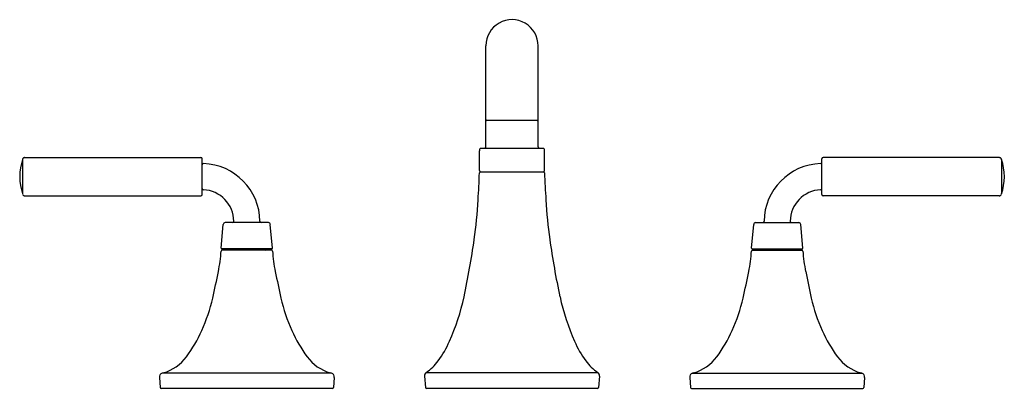
# Model space of a CAD drawing. Units: inches. Extents: x 4398.6 to 4413.5, y 201.1 to 206.7.
import ezdxf

# ---------------------------------------------------------------- set-up
doc = ezdxf.new("R2010")
doc.units = ezdxf.units.IN
doc.header["$LTSCALE"] = 0.64311
doc.header["$MEASUREMENT"] = 0
doc.layers.get('0').update_dxf_attribs({"color": 255, "linetype": 'CONTINUOUS'})
doc.layers.get('Defpoints').update_dxf_attribs({"linetype": 'CONTINUOUS'})
doc.styles.get("Standard").update_dxf_attribs({"font": 'txt', "width": 0.8})

msp = doc.modelspace()

# ---------------------------------------------------------------- linework, layer by layer
for p, q in [((4405.655, 204.731), (4405.655, 206.258)), ((4406.442, 204.731), (4406.442, 206.255)), ((4406.427, 205.131), (4405.67, 205.131)), ((4405.559, 204.374), (4405.559, 204.671)), ((4405.591, 204.711), (4406.506, 204.711)), ((4406.539, 204.374), (4406.539, 204.671)), ((4398.666, 204.544), (4398.666, 204.022)), ((4398.701, 204.571), (4401.355, 204.571)), ((4401.375, 204.015), (4401.375, 204.551)), ((4410.723, 204.015), (4410.723, 204.551)), ((4413.396, 204.571), (4410.743, 204.571)), ((4413.431, 204.544), (4413.431, 204.022)), ((4405.573, 204.354), (4406.524, 204.354)), ((4398.701, 203.995), (4401.355, 203.995)), ((4413.396, 203.995), (4410.743, 203.995)), ((4401.663, 203.206), (4401.694, 203.563)), ((4402.374, 203.59), (4401.724, 203.59)), ((4402.435, 203.206), (4402.403, 203.563)), ((4409.663, 203.206), (4409.694, 203.563)), ((4409.724, 203.59), (4410.374, 203.59)), ((4410.435, 203.206), (4410.404, 203.563)), ((4402.425, 203.195), (4401.672, 203.195)), ((4409.673, 203.195), (4410.425, 203.195)), ((4402.422, 203.175), (4401.675, 203.175)), ((4409.675, 203.175), (4410.422, 203.175)), ((4400.729, 201.253), (4400.742, 201.104)), ((4403.327, 201.317), (4400.77, 201.317)), ((4403.368, 201.253), (4403.355, 201.104)), ((4404.728, 201.272), (4404.742, 201.104)), ((4404.754, 201.329), (4407.343, 201.329)), ((4407.369, 201.272), (4407.355, 201.104)), ((4408.729, 201.253), (4408.742, 201.104)), ((4408.77, 201.317), (4411.327, 201.317)), ((4411.368, 201.253), (4411.355, 201.104)), ((4403.34, 201.09), (4400.757, 201.09)), ((4407.34, 201.09), (4404.757, 201.09)), ((4408.757, 201.09), (4411.34, 201.09))]:
    msp.add_line(p, q)
for centre, radius, start, end in [((4406.049, 206.258), 0.394, 359.6184, 180), ((4405.67, 205.146), 0.015, 180, 270), ((4406.427, 205.146), 0.015, 270, 360), ((4405.92, 204.653), 0.362, 173.1593, 177.0221), ((4405.577, 204.692), 0.0172, 124.8119, 167.5834), ((4405.582, 204.685), 0.0254, 93.8236, 124.8119), ((4405.495, 205.986), 1.278, 273.8236, 274.3098), ((4405.635, 204.731), 0.02, 270, 0), ((4406.462, 204.731), 0.02, 180, 270), ((4406.602, 205.986), 1.278, 265.6902, 266.1764), ((4406.515, 204.685), 0.0254, 55.1881, 86.1764), ((4406.52, 204.692), 0.0172, 12.4166, 55.1881), ((4406.177, 204.653), 0.362, 2.9779, 6.8407), ((4399.425, 204.283), 0.802, 161.0009, 198.9991), ((4398.707, 204.534), 0.0422, 131.2577, 166.001), ((4398.695, 204.543), 0.028, 99.0212, 124.6447), ((4398.702, 204.49), 0.0807, 91.0487, 98.0359), ((4401.355, 204.551), 0.02, 0, 90), ((4410.743, 204.551), 0.02, 90, 180), ((4413.395, 204.49), 0.0807, 81.9641, 88.9513), ((4413.402, 204.543), 0.028, 55.3553, 80.9788), ((4413.39, 204.534), 0.0422, 13.999, 48.7423), ((4412.673, 204.283), 0.802, 341.0009, 18.9991), ((4401.395, 204.461), 0.02, 90, 180), ((4401.367, 203.602), 0.879, 0.5075, 88.2131), ((4405.579, 204.374), 0.02, 180, 270), ((4406.519, 204.374), 0.02, 270, 0), ((4410.73, 203.602), 0.879, 91.7869, 179.4925), ((4410.703, 204.461), 0.02, 0, 90), ((4385.265, 205.151), 20.309, 356.563, 357.7124), ((4405.573, 204.339), 0.015, 90, 177.7124), ((4406.524, 204.339), 0.015, 2.2876, 90), ((4426.832, 205.151), 20.309, 182.2876, 183.437), ((4401.395, 204.106), 0.02, 180, 270), ((4401.374, 203.609), 0.477, 0.1546, 87.5073), ((4410.723, 203.609), 0.477, 92.4927, 179.8454), ((4410.703, 204.106), 0.02, 270, 360), ((4398.707, 204.032), 0.0422, 193.999, 228.7423), ((4398.695, 204.023), 0.028, 235.3553, 260.9788), ((4398.702, 204.076), 0.0807, 261.9641, 268.9513), ((4401.355, 204.015), 0.02, 270, 360), ((4397.879, 204.393), 7.673, 352.0764, 356.563), ((4414.218, 204.393), 7.673, 183.437, 187.9236), ((4410.743, 204.015), 0.02, 180, 270), ((4413.395, 204.076), 0.0807, 271.0487, 278.0359), ((4413.402, 204.023), 0.028, 279.0212, 304.6447), ((4413.39, 204.032), 0.0422, 311.2577, 346.001), ((4401.724, 203.56), 0.03, 90, 175), ((4401.83, 203.61), 0.0207, 281.9833, 359.4346), ((4402.266, 203.61), 0.02, 180.5075, 269.7029), ((4402.374, 203.56), 0.03, 5, 90), ((4409.724, 203.56), 0.03, 90, 175), ((4409.831, 203.61), 0.02, 270.2971, 359.4925), ((4410.267, 203.61), 0.0207, 180.5654, 258.0167), ((4410.374, 203.56), 0.03, 5, 90), ((4393.777, 204.964), 11.814, 347.815, 352.0764), ((4418.32, 204.964), 11.814, 187.9236, 192.185), ((4401.672, 203.205), 0.01, 175, 270), ((4401.771, 203.185), 0.0101, 110.213, 262.0516), ((4402.326, 203.185), 0.0101, 277.9484, 69.787), ((4402.425, 203.205), 0.01, 270, 5), ((4409.673, 203.205), 0.01, 175, 270), ((4409.771, 203.185), 0.0101, 110.213, 262.0516), ((4410.326, 203.185), 0.0101, 277.9484, 69.787), ((4410.425, 203.205), 0.01, 270, 5), ((4399.235, 203.323), 2.431, 348.8031, 356.1781), ((4401.675, 203.16), 0.015, 90, 176.1781), ((4402.422, 203.16), 0.015, 3.8219, 90), ((4404.862, 203.323), 2.431, 183.8219, 191.1969), ((4407.235, 203.323), 2.431, 348.8031, 356.1781), ((4409.675, 203.16), 0.015, 90, 176.1781), ((4410.422, 203.16), 0.015, 3.8219, 90), ((4412.862, 203.323), 2.431, 183.8219, 191.1969), ((4387.468, 205.653), 14.426, 347.1796, 348.8031), ((4416.63, 205.653), 14.426, 191.1969, 192.8204), ((4395.468, 205.653), 14.426, 347.1796, 348.8031), ((4424.63, 205.653), 14.426, 191.1969, 192.8204), ((4399.038, 203.02), 2.56, 335.6136, 347.1796), ((4405.059, 203.02), 2.56, 192.8204, 204.3864), ((4401.99, 203.191), 3.412, 335.9501, 347.815), ((4410.108, 203.191), 3.412, 192.185, 204.0499), ((4407.038, 203.02), 2.56, 335.6136, 347.1796), ((4413.059, 203.02), 2.56, 192.8204, 204.3864), ((4399.321, 202.891), 2.249, 323.8921, 335.6136), ((4404.776, 202.891), 2.249, 204.3864, 216.1079), ((4407.321, 202.891), 2.249, 323.8921, 335.6136), ((4412.776, 202.891), 2.249, 204.3864, 216.1079), ((4403.608, 202.468), 1.64, 324.0454, 335.9501), ((4408.489, 202.468), 1.64, 204.0499, 215.9546), ((4400.61, 201.952), 0.654, 286.0334, 323.8921), ((4403.487, 201.952), 0.654, 216.1079, 253.9666), ((4408.61, 201.952), 0.654, 286.0334, 323.8921), ((4411.487, 201.952), 0.654, 216.1079, 253.9666), ((4404.331, 201.944), 0.747, 304.4988, 324.0454), ((4407.766, 201.944), 0.747, 215.9546, 235.5012), ((4400.83, 201.254), 0.101, 158.2247, 180.8231), ((4400.785, 201.262), 0.0566, 105.7281, 148.9988), ((4400.869, 200.999), 0.333, 103.6777, 107.3842), ((4403.228, 200.999), 0.333, 72.6158, 76.3223), ((4403.312, 201.262), 0.0566, 31.0012, 74.2719), ((4403.267, 201.254), 0.101, 359.1769, 21.7753), ((4404.789, 201.278), 0.0618, 124.4988, 185), ((4407.308, 201.278), 0.0618, 355, 55.5012), ((4408.83, 201.254), 0.101, 158.2247, 180.8231), ((4408.785, 201.262), 0.0566, 105.7281, 148.9988), ((4408.869, 200.999), 0.333, 103.6777, 107.3842), ((4411.228, 200.999), 0.333, 72.6158, 76.3223), ((4411.312, 201.262), 0.0566, 31.0012, 74.2719), ((4411.267, 201.254), 0.101, 359.1769, 21.7753), ((4400.757, 201.105), 0.015, 185, 270), ((4403.34, 201.105), 0.015, 270, 355), ((4404.757, 201.105), 0.015, 185, 270), ((4407.34, 201.105), 0.015, 270, 355), ((4408.757, 201.105), 0.015, 185, 270), ((4411.34, 201.105), 0.015, 270, 355)]:
    msp.add_arc(centre, radius, start, end)

# ---------------------------------------------------------------- texts
at = {"layer": 'Defpoints'}
for tag, p, s in [('MODELNUMBER', (4406.046, 201.096), 'K-27416-4K'), ('TRADENAME', (4406.046, 201.094), 'TONE'), ('PRODUCT', (4406.046, 201.092), 'BATHROOM SINK FAUCET')]:
    msp.add_attdef(tag, p, s, height=0.001, dxfattribs=at)

doc.saveas('drawing.dxf')
